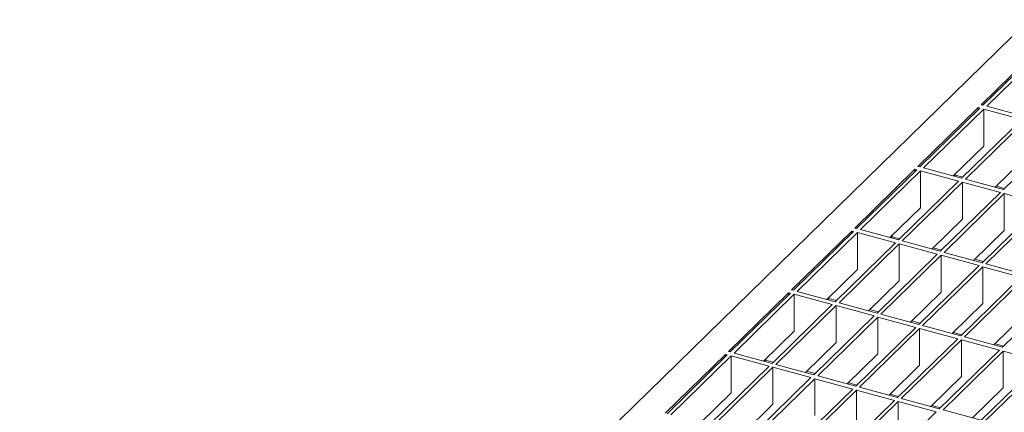
# Model space of a CAD drawing. Units: millimetres. Extents: x 50 to 2920, y 50 to 2050.
# Drawn here: x 1892 to 2121, y 774 to 865 of the extents above; entities that cross this region are included whole.
import ezdxf

# ---------------------------------------------------------------- set-up
doc = ezdxf.new("R2010")
doc.units = ezdxf.units.MM
doc.header["$LTSCALE"] = 10

msp = doc.modelspace()

# ---------------------------------------------------------------- linework, layer by layer
at = {"color": 7, "linetype": 'Continuous', "lineweight": 15}
for p, q in [((2354.29, 1086.67), (1892.27, 635.71)), ((2130, 858.93), (2116, 845.26)), ((2130.45, 858.81), (2116.45, 845.14)), ((2131.33, 858.57), (2117.33, 844.9)), ((2115.3, 844.58), (2101.3, 830.91)), ((2115.75, 844.46), (2101.75, 830.79)), ((2116.63, 844.22), (2102.63, 830.55)), ((2115.75, 844.46), (2115.3, 844.58)), ((2115.3, 844.58), (2115.3, 844.03)), ((2116.45, 845.14), (2116, 845.26)), ((2125.47, 841.81), (2116.63, 844.22)), ((2116.63, 835.65), (2116.63, 844.22)), ((2126.17, 842.5), (2117.33, 844.9)), ((2125.47, 841.81), (2111.47, 828.15)), ((2126.36, 841.57), (2112.36, 827.91)), ((2135.2, 839.17), (2121.2, 825.5)), ((2116.63, 835.65), (2109.5, 828.68)), ((2126.36, 833), (2119.23, 826.04)), ((2100.6, 830.23), (2086.6, 816.56)), ((2101.05, 830.11), (2087.04, 816.44)), ((2101.93, 829.87), (2087.93, 816.2)), ((2101.05, 830.11), (2100.6, 830.23)), ((2100.6, 830.23), (2100.6, 829.68)), ((2101.75, 830.79), (2101.3, 830.91)), ((2110.77, 827.46), (2101.93, 829.87)), ((2101.93, 821.3), (2101.93, 829.87)), ((2111.47, 828.15), (2102.63, 830.55)), ((2110.77, 827.46), (2096.77, 813.8)), ((2111.66, 827.22), (2097.66, 813.56)), ((2110, 828.88), (2109.74, 828.62)), ((2110, 829.17), (2110, 828.88)), ((2111.74, 828.4), (2110, 828.88)), ((2120.5, 824.82), (2111.66, 827.22)), ((2111.66, 818.65), (2111.66, 827.22)), ((2121.2, 825.5), (2112.36, 827.91)), ((2121.46, 825.76), (2119.49, 826.3)), ((2120.5, 824.82), (2106.5, 811.16)), ((2121.39, 824.58), (2107.39, 810.91)), ((2130.23, 822.18), (2121.39, 824.58)), ((2121.39, 816.01), (2121.39, 824.58)), ((2101.93, 821.3), (2094.8, 814.34)), ((2130.23, 822.18), (2116.23, 808.51)), ((2131.12, 821.94), (2117.11, 808.27)), ((2111.66, 818.65), (2104.53, 811.69)), ((2085.9, 815.88), (2071.9, 802.22)), ((2086.34, 815.76), (2085.9, 815.88)), ((2085.9, 815.88), (2085.9, 815.33)), ((2087.04, 816.44), (2086.6, 816.56)), ((2096.77, 813.8), (2087.93, 816.2)), ((2121.39, 816.01), (2114.26, 809.05)), ((2086.34, 815.76), (2072.34, 802.09)), ((2087.23, 815.52), (2073.23, 801.85)), ((2096.07, 813.12), (2087.23, 815.52)), ((2087.23, 806.95), (2087.23, 815.52)), ((2095.3, 814.53), (2095.03, 814.27)), ((2095.3, 814.82), (2095.3, 814.53)), ((2097.04, 814.06), (2095.3, 814.53)), ((2106.5, 811.16), (2097.66, 813.56)), ((2096.07, 813.12), (2082.07, 799.45)), ((2096.96, 812.88), (2082.96, 799.21)), ((2105.8, 810.47), (2096.96, 812.88)), ((2096.96, 804.3), (2096.96, 812.88)), ((2106.76, 811.41), (2104.79, 811.95)), ((2105.8, 810.47), (2091.8, 796.81)), ((2106.69, 810.23), (2092.69, 796.57)), ((2115.53, 807.83), (2106.69, 810.23)), ((2106.69, 801.66), (2106.69, 810.23)), ((2116.23, 808.51), (2107.39, 810.91)), ((2116.49, 808.77), (2114.52, 809.3)), ((2087.23, 806.95), (2080.1, 799.99)), ((2115.53, 807.83), (2101.53, 794.16)), ((2116.41, 807.59), (2102.41, 793.92)), ((2125.26, 805.18), (2116.41, 807.59)), ((2116.41, 799.02), (2116.41, 807.59)), ((2125.96, 805.87), (2117.11, 808.27)), ((2125.26, 805.18), (2111.26, 791.52)), ((2126.14, 804.94), (2112.14, 791.28)), ((2072.34, 802.09), (2071.9, 802.22)), ((2096.96, 804.3), (2089.83, 797.34)), ((2134.99, 802.54), (2120.99, 788.87)), ((2071.2, 801.53), (2057.2, 787.87)), ((2071.64, 801.41), (2057.64, 787.75)), ((2072.53, 801.17), (2058.53, 787.51)), ((2071.64, 801.41), (2071.2, 801.53)), ((2071.2, 801.53), (2071.2, 800.98)), ((2081.37, 798.77), (2072.53, 801.17)), ((2072.53, 792.6), (2072.53, 801.17)), ((2082.07, 799.45), (2073.23, 801.85)), ((2080.6, 800.18), (2080.33, 799.92)), ((2080.6, 800.47), (2080.6, 800.18)), ((2082.33, 799.71), (2080.6, 800.18)), ((2106.69, 801.66), (2099.55, 794.7)), ((2081.37, 798.77), (2067.37, 785.1)), ((2082.26, 798.53), (2068.26, 784.86)), ((2091.1, 796.12), (2082.26, 798.53)), ((2082.26, 789.96), (2082.26, 798.53)), ((2091.8, 796.81), (2082.96, 799.21)), ((2092.06, 797.06), (2090.09, 797.6)), ((2116.41, 799.02), (2109.28, 792.06)), ((2091.1, 796.12), (2077.1, 782.46)), ((2091.99, 795.88), (2077.98, 782.22)), ((2100.83, 793.48), (2091.99, 795.88)), ((2091.99, 787.31), (2091.99, 795.88)), ((2101.53, 794.16), (2092.69, 796.57)), ((2126.14, 796.37), (2119.01, 789.41)), ((2100.83, 793.48), (2086.83, 779.81)), ((2101.71, 793.24), (2087.71, 779.57)), ((2101.79, 794.42), (2099.82, 794.96)), ((2110.56, 790.84), (2101.71, 793.24)), ((2101.71, 784.67), (2101.71, 793.24)), ((2111.26, 791.52), (2102.41, 793.92)), ((2072.53, 792.6), (2065.4, 785.64)), ((2110.56, 790.84), (2096.56, 777.17)), ((2111.44, 790.6), (2097.44, 776.93)), ((2111.52, 791.77), (2109.55, 792.31)), ((2120.29, 788.19), (2111.44, 790.6)), ((2111.44, 782.02), (2111.44, 790.6)), ((2120.99, 788.87), (2112.14, 791.28)), ((2082.26, 789.96), (2075.12, 782.99)), ((2121.25, 789.13), (2119.27, 789.67)), ((2056.5, 787.18), (2042.5, 773.52)), ((2056.94, 787.06), (2042.94, 773.4)), ((2057.83, 786.82), (2043.83, 773.16)), ((2056.94, 787.06), (2056.5, 787.18)), ((2056.5, 787.18), (2056.5, 786.63)), ((2057.64, 787.75), (2057.2, 787.87)), ((2066.67, 784.42), (2057.83, 786.82)), ((2057.83, 778.25), (2057.83, 786.82)), ((2067.37, 785.1), (2058.53, 787.51)), ((2065.89, 786.13), (2065.89, 785.83)), ((2091.99, 787.31), (2084.85, 780.35)), ((2120.29, 788.19), (2106.29, 774.53)), ((2121.17, 787.95), (2107.17, 774.29)), ((2130.02, 785.55), (2121.17, 787.95)), ((2121.17, 779.38), (2121.17, 787.95)), ((2066.67, 784.42), (2052.67, 770.75)), ((2067.56, 784.18), (2053.55, 770.51)), ((2065.89, 785.83), (2065.63, 785.57)), ((2067.63, 785.36), (2065.89, 785.83)), ((2076.4, 781.78), (2067.56, 784.18)), ((2067.56, 775.61), (2067.56, 784.18)), ((2077.1, 782.46), (2068.26, 784.86)), ((2101.71, 784.67), (2094.58, 777.71)), ((2130.02, 785.55), (2116.01, 771.88)), ((2130.9, 785.31), (2116.9, 771.64)), ((2076.4, 781.78), (2062.4, 768.11)), ((2077.28, 781.53), (2063.28, 767.87)), ((2077.36, 782.71), (2075.39, 783.25)), ((2086.13, 779.13), (2077.28, 781.53)), ((2077.28, 772.96), (2077.28, 781.53)), ((2086.83, 779.81), (2077.98, 782.22)), ((2111.44, 782.02), (2104.31, 775.06)), ((2086.13, 779.13), (2072.13, 765.47)), ((2087.09, 780.07), (2085.12, 780.61)), ((2096.56, 777.17), (2087.71, 779.57)), ((2121.17, 779.38), (2114.04, 772.42)), ((2057.83, 778.25), (2050.7, 771.29)), ((2087.01, 778.89), (2073.01, 765.23)), ((2095.86, 776.49), (2087.01, 778.89)), ((2087.01, 770.32), (2087.01, 778.89)), ((2096.82, 777.43), (2094.84, 777.96)), ((2106.29, 774.53), (2097.44, 776.93)), ((2067.56, 775.61), (2060.42, 768.65)), ((2095.86, 776.49), (2081.86, 762.82)), ((2096.74, 776.25), (2082.74, 762.58)), ((2105.59, 773.84), (2096.74, 776.25)), ((2096.74, 767.67), (2096.74, 776.25)), ((2106.55, 774.78), (2104.57, 775.32)), ((2105.59, 773.84), (2091.58, 760.18)), ((2116.01, 771.88), (2107.17, 774.29))]:
    msp.add_line(p, q, dxfattribs=at)

doc.saveas('drawing.dxf')
